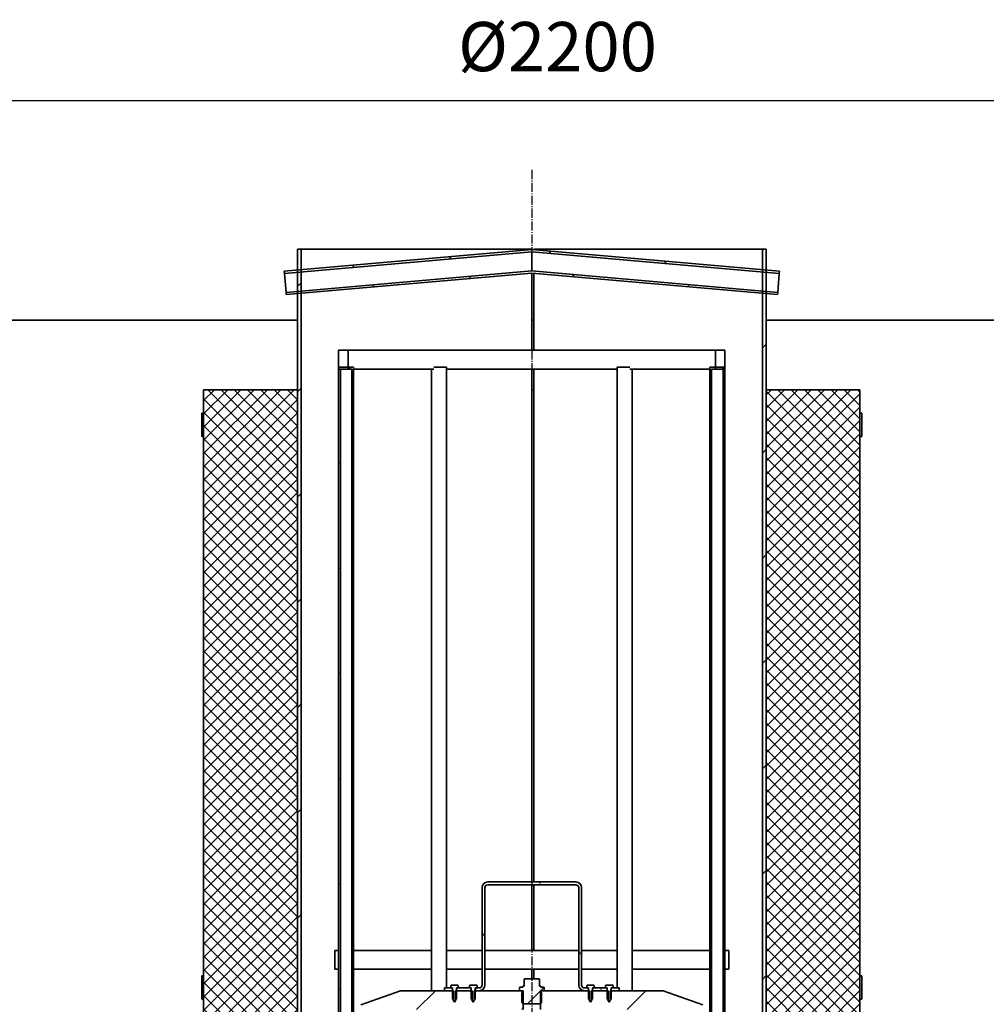
# Model space of a CAD drawing. Units: millimetres. Extents: x 1373 to 7376, y 643 to 11450.
# Drawn here: x 3679 to 4710, y 8447 to 9497 of the extents above; entities that cross this region are included whole.
import ezdxf

# ---------------------------------------------------------------- set-up
doc = ezdxf.new("R2010")
doc.units = ezdxf.units.MM
doc.linetypes.add('AM_DIN_G_W050', pattern=[13.75, 9.75, -1.5, 1, -1.5])
for name, color, linetype, lineweight in [('AM_5', 7, 'Continuous', 25), ('AM_7', 4, 'AM_DIN_G_W050', 25), ('AM_8', 1, 'Continuous', 25), ('Visible (ISO)', 7, 'Continuous', 35)]:
    doc.layers.add(name, color=color, linetype=linetype, lineweight=lineweight)
doc.layers.add('Hatch (ISO)', color=7, linetype='Continuous', lineweight=9, true_color=0x0080ff)
doc.styles.get("Standard").update_dxf_attribs({"font": 'arial.ttf'})
doc.dimstyles.new('AM_DIN$0', dxfattribs={"dimtxt": 3.5, "dimasz": 2.5, "dimexe": 1, "dimexo": 1, "dimgap": 1.5, "dimtad": 1, "dimdsep": 46, "dimtxsty": 'Standard', "dimcen": 0, "dimclrd": 256, "dimclre": 256, "dimclrt": 2, "dimadec": 0, "dimazin": 2, "dimtp": 0.1, "dimtm": 0.1, "dimtfac": 0.71, "dimtdec": 3, "dimtmove": 0, "dimatfit": 3, "dimfxl": 1, "dimlwd": -1, "dimlwe": -1, "dimarcsym": 0})
pattern_1 = [(135.0002, (1433.73, 2630.42), (-56.1264, -56.1268), [])]
pattern_2 = [(45, (1433.73, 2630.42), (-56.1266, 56.1266), [])]

# ---------------------------------------------------------------- blocks, each defined once
blk = doc.blocks.new('*D13')
at = {"layer": 'AM_5', "linetype": 'ByBlock', "transparency": 16777216}
for p, q in [((3160.9, 9191.8), (3160.9, 9426.1)), ((5360.9, 9191.8), (5360.9, 9426.1)), ((3198.4, 9411.1), (5323.4, 9411.1))]:
    blk.add_line(p, q, dxfattribs=at)
at = {"layer": 'AM_5', "transparency": 16777216}
for points in [[(3198.4, 9417.4), (3198.4, 9404.9), (3160.9, 9411.1)], [(5323.4, 9417.4), (5323.4, 9404.9), (5360.9, 9411.1)]]:
    blk.add_solid(points, dxfattribs=at)
at = {"layer": 'DEFPOINTS', "color": 0, "transparency": 16777216}
for p in [(5360.9, 9411.1), (3160.9, 9176.8), (5360.9, 9176.8)]:
    blk.add_point(p, dxfattribs=at)
at = {"layer": 'AM_5', "color": 7, "transparency": 16777216, "insert": (4252.3, 9461.9), "char_height": 52.5, "attachment_point": 5}
blk.add_mtext('%%c2200', dxfattribs=at)

msp = doc.modelspace()

# ---------------------------------------------------------------- hatches: boundary and pattern name
at = {"layer": 'AM_8'}
h = msp.add_hatch(dxfattribs=at)
h.set_pattern_fill('_U', color=256, scale=10, angle=45, style=0, double=1, pattern_type=0)
h.set_pattern_definition([(45, (-3463.976, -467.912), (-7.071068, 7.071068), []), (135, (-3463.976, -467.912), (-7.071068, -7.071068), [])])
h.paths.add_polyline_path([(4574.9, 7852.8), (4574.9, 7877.8), (4574.9, 8452.8), (4574.9, 8477.8), (4574.9, 9052.8), (4574.9, 9077.8), (4574.9, 9102.8), (4474.9, 9102.8), (4474.9, 8412.5), (4474.9, 8408.2), (4474.9, 7852.8)])
h.paths.add_polyline_path([(3874.9, 9102.8), (3874.9, 9077.8), (3874.9, 9052.8), (3874.9, 8477.8), (3874.9, 8452.8), (3874.9, 7877.8), (3874.9, 7852.8), (3974.9, 7852.8), (3974.9, 8408.2), (3974.9, 8412.5), (3974.9, 9102.8)])
at = {"layer": 'Hatch (ISO)'}
h = msp.add_hatch(dxfattribs=at)
h.set_pattern_fill('ANSI31', color=256, scale=635, angle=90.0002, style=0)
h.set_pattern_definition(pattern_1)
h.paths.add_polyline_path([(4489, 9229.1), (4474.9, 9230.3), (4470.9, 9230.6), (4224.9, 9252.2), (3978.9, 9230.6), (3974.9, 9230.3), (3960.8, 9229.1), (3961, 9226.8), (3974.9, 9228), (3978.9, 9228.3), (4224.9, 9249.9), (4470.9, 9228.3), (4474.9, 9228), (4488.8, 9226.8)])
h.paths.add_polyline_path([(4224.9, 9227.1), (4470.9, 9205.5), (4474.9, 9205.2), (4486.9, 9204.2), (4487.1, 9206.4), (4474.9, 9207.5), (4470.9, 9207.9), (4224.9, 9229.4), (3978.9, 9207.9), (3974.9, 9207.5), (3962.8, 9206.4), (3963, 9204.2), (3974.9, 9205.2), (3978.9, 9205.5)])
h = msp.add_hatch(dxfattribs=at)
h.set_pattern_fill('ANSI31', color=256, scale=635, style=0)
h.set_pattern_definition(pattern_2)
h.paths.add_polyline_path([(3974.9, 9252.8), (3974.9, 9230.3), (3974.9, 9228), (3974.9, 9207.5), (3974.9, 9205.2), (3974.9, 9102.8), (3974.9, 8412.5), (3974.9, 8408.2), (3974.9, 7852.8), (3978.9, 7852.8), (3978.9, 9205.5), (3978.9, 9207.9), (3978.9, 9228.3), (3978.9, 9230.6), (3978.9, 9252.8)])
h.paths.add_polyline_path([(4470.9, 9252.8), (4470.9, 9230.6), (4470.9, 9228.3), (4470.9, 9207.9), (4470.9, 9205.5), (4470.9, 7852.8), (4474.9, 7852.8), (4474.9, 8408.2), (4474.9, 8412.5), (4474.9, 9102.8), (4474.9, 9205.2), (4474.9, 9207.5), (4474.9, 9228), (4474.9, 9230.3), (4474.9, 9252.8)])
h = msp.add_hatch(dxfattribs=at)
h.set_pattern_fill('ANSI31', color=256, scale=635, angle=-15, style=0)
h.set_pattern_definition([(30, (1433.73, 2630.42), (-39.6875, 68.74075), [])])
h.paths.add_polyline_path([(4430.9, 9124.8), (4430.9, 9144.8), (4420.9, 9144.8), (4420.9, 9126.8), (4420.9, 9124.8), (4429.1, 9124.8)])
h.paths.add_polyline_path([(4018.9, 9144.8), (4018.9, 9124.8), (4020.7, 9124.8), (4028.9, 9124.8), (4028.9, 9126.8), (4028.9, 9144.8)])
h = msp.add_hatch(dxfattribs=at)
h.set_pattern_fill('ANSI31', color=256, scale=635, angle=90.0002, style=0)
h.set_pattern_definition(pattern_1)
h.paths.add_polyline_path([(4034.9, 9126.8), (4028.9, 9126.8), (4018.9, 9126.8), (4018.9, 8504.8), (4018.9, 8484.8), (4018.9, 7844.8), (4018.9, 7836.8), (4020.7, 7836.8), (4020.7, 9124.8), (4033.1, 9124.8), (4033.1, 7836.8), (4034.9, 7836.8), (4034.9, 7844.8)])
h = msp.add_hatch(dxfattribs=at)
h.set_pattern_fill('ANSI31', color=256, scale=635, angle=15, style=0)
h.set_pattern_definition([(60, (1433.73, 2630.42), (-68.74075, 39.6875), [])])
h.paths.add_polyline_path([(4430.9, 9126.8), (4420.9, 9126.8), (4414.9, 9126.8), (4414.9, 7844.8), (4414.9, 7836.8), (4416.7, 7836.8), (4416.7, 9124.8), (4429.1, 9124.8), (4429.1, 7836.8), (4430.9, 7836.8), (4430.9, 7844.8), (4430.9, 8484.8), (4430.9, 8504.8)])
h = msp.add_hatch(dxfattribs=at)
h.set_pattern_fill('ANSI31', color=256, scale=635, angle=75.0002, style=0)
h.set_pattern_definition([(120.0002, (1433.73, 2630.42), (-68.7406, -39.6877), [])])
h.paths.add_polyline_path([(4144.7, 8464.8), (4144.7, 8461.8), (4160.2, 8461.8), (4160.2, 8464.8), (4158.9, 8464.8), (4145.9, 8464.8)])
h.paths.add_polyline_path([(4140.2, 8461.8), (4140.2, 8464.8), (4138.9, 8464.8), (4131.9, 8464.8), (4131.9, 8461.8)])
h.paths.add_polyline_path([(4305.2, 8461.8), (4305.2, 8464.8), (4303.9, 8464.8), (4290.9, 8464.8), (4289.7, 8464.8), (4289.7, 8461.8)])
h.paths.add_polyline_path([(4309.7, 8464.8), (4309.7, 8461.8), (4317.9, 8461.8), (4317.9, 8464.8), (4310.9, 8464.8)])
edge = h.paths.add_edge_path()
edge.add_ellipse((4168.9, 8467.8), major_axis=(3, 0), ratio=1, start_angle=270, end_angle=360)
edge.add_line((4171.9, 8467.8), (4171.9, 8571.8))
edge.add_ellipse((4177.9, 8571.8), major_axis=(0, 6), ratio=1, start_angle=0, end_angle=90, ccw=False)
edge.add_line((4177.9, 8577.8), (4271.9, 8577.8))
edge.add_ellipse((4271.9, 8571.8), major_axis=(6, 0), ratio=1, start_angle=0, end_angle=90, ccw=False)
edge.add_line((4277.9, 8571.8), (4277.9, 8467.8))
edge.add_ellipse((4280.9, 8467.8), major_axis=(0, -3), ratio=1, start_angle=270, end_angle=360)
edge.add_line((4280.9, 8464.8), (4283.9, 8464.8))
edge.add_line((4283.9, 8464.8), (4285.2, 8464.8))
edge.add_line((4285.2, 8464.8), (4285.2, 8461.8))
edge.add_line((4285.2, 8461.8), (4280.9, 8461.8))
edge.add_ellipse((4280.9, 8467.8), major_axis=(-6, 0), ratio=1, start_angle=0, end_angle=90, ccw=False)
edge.add_line((4274.9, 8467.8), (4274.9, 8571.8))
edge.add_ellipse((4271.9, 8571.8), major_axis=(0, 3), ratio=1, start_angle=270, end_angle=360)
edge.add_line((4271.9, 8574.8), (4177.9, 8574.8))
edge.add_ellipse((4177.9, 8571.8), major_axis=(-3, 0), ratio=1, start_angle=270, end_angle=360)
edge.add_line((4174.9, 8571.8), (4174.9, 8467.8))
edge.add_ellipse((4168.9, 8467.8), major_axis=(0, -6), ratio=1, start_angle=0, end_angle=90, ccw=False)
edge.add_line((4168.9, 8461.8), (4164.7, 8461.8))
edge.add_line((4164.7, 8461.8), (4164.7, 8464.8))
edge.add_line((4164.7, 8464.8), (4165.9, 8464.8))
edge.add_line((4165.9, 8464.8), (4168.9, 8464.8))
h = msp.add_hatch(dxfattribs=at)
h.set_pattern_fill('ANSI31', color=256, scale=635, angle=105.0002, style=0)
h.set_pattern_definition([(150.0002, (1433.73, 2630.42), (-39.6872, -68.7409), [])])
h.paths.add_polyline_path([(3874.9, 8452.8), (3874.9, 8477.8), (3872.9, 8477.8), (3872.9, 8452.8)])
h.paths.add_polyline_path([(4574.9, 8477.8), (4574.9, 8452.8), (4576.9, 8452.8), (4576.9, 8477.8)])
h = msp.add_hatch(dxfattribs=at)
h.set_pattern_fill('ANSI31', color=256, scale=635, style=0)
h.set_pattern_definition(pattern_2)
edge = h.paths.add_edge_path()
edge.add_ellipse((4236.9, 8464.8), major_axis=(1, 0), ratio=1, start_angle=0, end_angle=90)
edge.add_line((4236.9, 8465.8), (4234.4, 8465.8))
edge.add_line((4234.4, 8465.8), (4234.4, 8466.6))
edge.add_line((4234.4, 8466.6), (4233.1, 8466.6))
edge.add_line((4233.1, 8466.6), (4233.1, 8474.2))
edge.add_line((4233.1, 8474.2), (4232.3, 8474.6))
edge.add_line((4232.3, 8474.6), (4217.5, 8474.6))
edge.add_line((4217.5, 8474.6), (4216.7, 8474.2))
edge.add_line((4216.7, 8474.2), (4216.7, 8466.6))
edge.add_line((4216.7, 8466.6), (4215.4, 8466.6))
edge.add_line((4215.4, 8466.6), (4215.4, 8465.8))
edge.add_line((4215.4, 8465.8), (4212.9, 8465.8))
edge.add_ellipse((4212.9, 8464.8), major_axis=(0, 1), ratio=1, start_angle=0, end_angle=90)
edge.add_line((4211.9, 8464.8), (4211.9, 8461.8))
edge.add_line((4211.9, 8461.8), (4214.4, 8461.8))
edge.add_line((4214.4, 8461.8), (4215.4, 8461.3))
edge.add_ellipse((4215.3, 8460.9), major_axis=(0.184, 0.31), ratio=1, start_angle=313.5295, end_angle=360, ccw=False)
edge.add_ellipse((4215.3, 8460.9), major_axis=(0.351, 0.08), ratio=1, start_angle=334.3229, end_angle=360, ccw=False)
edge.add_ellipse((4215.3, 8460.9), major_axis=(0.351, -0.08), ratio=1, start_angle=313.5295, end_angle=360, ccw=False)
edge.add_line((4215.4, 8460.6), (4214.4, 8460))
edge.add_line((4214.4, 8460), (4214.4, 8449.6))
edge.add_line((4214.4, 8449.6), (4215.6, 8447.9))
edge.add_line((4215.6, 8447.9), (4215.6, 8447.8))
edge.add_line((4215.6, 8447.8), (4234.2, 8447.8))
edge.add_line((4234.2, 8447.8), (4234.2, 8447.9))
edge.add_line((4234.2, 8447.9), (4235.4, 8449.6))
edge.add_line((4235.4, 8449.6), (4235.4, 8460))
edge.add_line((4235.4, 8460), (4234.4, 8460.6))
edge.add_ellipse((4234.6, 8460.9), major_axis=(-0.184, -0.31), ratio=1, start_angle=313.5295, end_angle=360, ccw=False)
edge.add_ellipse((4234.6, 8460.9), major_axis=(-0.351, -0.08), ratio=1, start_angle=334.3229, end_angle=360, ccw=False)
edge.add_ellipse((4234.6, 8460.9), major_axis=(-0.351, 0.08), ratio=1, start_angle=313.5295, end_angle=360, ccw=False)
edge.add_line((4234.4, 8461.3), (4235.4, 8461.8))
edge.add_line((4235.4, 8461.8), (4237.9, 8461.8))
edge.add_line((4237.9, 8461.8), (4237.9, 8464.8))
h = msp.add_hatch(dxfattribs=at)
h.set_pattern_fill('ANSI31', color=256, scale=635, style=0)
h.set_pattern_definition(pattern_2)
h.paths.add_polyline_path([(4084.9, 8461.8), (4042.4, 8446.8), (4042.4, 8441.8), (4067.4, 8441.8), (4075.1, 8441.8), (4215.6, 8441.8), (4215.6, 8447.9), (4215.6, 8460.9), (4215.6, 8461), (4215.6, 8461.8), (4214.4, 8461.8), (4211.9, 8461.8), (4168.9, 8461.8), (4164.7, 8461.8), (4164.5, 8461.8), (4163.4, 8461.8), (4163.4, 8451.8), (4162.4, 8451.2), (4161.4, 8451.8), (4161.4, 8461.8), (4160.3, 8461.8), (4160.2, 8461.8), (4144.7, 8461.8), (4144.5, 8461.8), (4143.4, 8461.8), (4143.4, 8451.8), (4142.4, 8451.2), (4141.4, 8451.8), (4141.4, 8461.8), (4140.3, 8461.8), (4140.2, 8461.8), (4131.9, 8461.8)])
h.paths.add_polyline_path([(4407.4, 8446.8), (4364.9, 8461.8), (4317.9, 8461.8), (4309.7, 8461.8), (4309.5, 8461.8), (4308.4, 8461.8), (4308.4, 8451.8), (4307.4, 8451.2), (4306.4, 8451.8), (4306.4, 8461.8), (4305.3, 8461.8), (4305.2, 8461.8), (4289.7, 8461.8), (4289.5, 8461.8), (4288.4, 8461.8), (4288.4, 8451.8), (4287.4, 8451.2), (4286.4, 8451.8), (4286.4, 8461.8), (4285.3, 8461.8), (4285.2, 8461.8), (4280.9, 8461.8), (4237.9, 8461.8), (4235.4, 8461.8), (4234.2, 8461.8), (4234.2, 8461), (4234.2, 8460.9), (4234.2, 8447.9), (4234.2, 8441.8), (4374.7, 8441.8), (4382.4, 8441.8), (4407.4, 8441.8)])

# ---------------------------------------------------------------- linework, layer by layer
at = {"layer": 'AM_7'}
msp.add_line((4224.9, 9337.2), (4224.9, 6324), dxfattribs=at)
at = {"layer": 'Visible (ISO)'}
for p, q in [((4224.9, 9252.2), (3960.8, 9229.1)), ((3974.9, 9252.8), (3974.9, 7852.8)), ((3978.9, 9252.8), (3974.9, 9252.8)), ((3978.9, 7852.8), (3978.9, 9252.8)), ((4224.9, 9252.8), (3978.9, 9252.8)), ((4224.9, 9252.8), (4225, 9252.8)), ((4489, 9229.1), (4224.9, 9252.2)), ((4225, 9252.2), (4225, 9252.8)), ((4470.9, 9252.8), (4227.1, 9252.8)), ((4227.1, 9252.8), (4227.1, 9252)), ((4470.9, 9252.8), (4470.9, 7852.8)), ((4474.9, 9252.8), (4470.9, 9252.8)), ((4474.9, 7852.8), (4474.9, 9252.8)), ((3961, 9226.8), (4224.9, 9249.9)), ((4224.9, 9249.9), (4488.8, 9226.8)), ((4224.9, 9239.6), (4224.9, 9249.9)), ((4224.9, 9229.4), (4224.9, 9239.6)), ((3960.8, 9229.1), (3961, 9226.8)), ((3962.8, 9206.4), (3961, 9226.8)), ((4224.9, 9229.4), (3962.8, 9206.4)), ((3963, 9204.2), (4224.9, 9227.1)), ((4487.1, 9206.4), (4224.9, 9229.4)), ((4224.9, 9227.1), (4486.9, 9204.2)), ((4225, 9144.8), (4225, 9227.1)), ((4227.1, 9226.9), (4227.1, 9144.8)), ((4488.8, 9226.8), (4487.1, 9206.4)), ((4488.8, 9226.8), (4489, 9229.1)), ((3962.8, 9206.4), (3963, 9204.2)), ((4486.9, 9204.2), (4487.1, 9206.4)), ((3160.9, 9176.8), (3974.9, 9176.8)), ((4225, 9176.8), (4227.1, 9176.8)), ((4474.9, 9176.8), (5360.9, 9176.8)), ((4018.9, 9144.8), (4018.9, 9124.8)), ((4028.9, 9144.8), (4018.9, 9144.8)), ((4028.9, 9124.8), (4028.9, 9144.8)), ((4028.9, 9144.8), (4420.9, 9144.8)), ((4430.9, 9144.8), (4420.9, 9144.8)), ((4420.9, 9144.8), (4420.9, 9124.8)), ((4430.9, 9124.8), (4430.9, 9144.8)), ((4034.9, 9126.8), (4018.9, 9126.8)), ((4018.9, 9126.8), (4018.9, 7836.8)), ((4034.9, 7836.8), (4034.9, 9126.8)), ((4133.9, 9126.8), (4120.3, 9126.8)), ((4133.9, 8464.8), (4133.9, 9126.8)), ((4329.5, 9126.8), (4315.9, 9126.8)), ((4315.9, 8464.8), (4315.9, 9126.8)), ((4430.9, 9126.8), (4414.9, 9126.8)), ((4414.9, 9126.8), (4414.9, 7836.8)), ((4430.9, 7836.8), (4430.9, 9126.8)), ((4018.9, 9124.8), (4028.9, 9124.8)), ((4020.7, 7836.8), (4020.7, 9124.8)), ((4020.7, 9124.8), (4033.1, 9124.8)), ((4033.1, 9124.8), (4033.1, 7836.8)), ((4120.3, 9124.8), (4034.9, 9124.8)), ((4117.9, 8461.8), (4117.9, 9124.8)), ((4315.9, 9124.8), (4133.9, 9124.8)), ((4225, 8577.8), (4225, 9124.8)), ((4227.1, 9124.8), (4227.1, 8577.8)), ((4414.9, 9124.8), (4329.5, 9124.8)), ((4331.9, 8461.8), (4331.9, 9124.8)), ((4416.7, 7836.8), (4416.7, 9124.8)), ((4416.7, 9124.8), (4429.1, 9124.8)), ((4420.9, 9124.8), (4430.9, 9124.8)), ((4429.1, 9124.8), (4429.1, 7836.8)), ((3874.9, 9102.8), (3874.9, 7852.8)), ((3974.9, 9102.8), (3874.9, 9102.8)), ((3974.9, 7852.8), (3974.9, 9102.8)), ((4225, 9102.8), (4227.1, 9102.8)), ((4574.9, 9102.8), (4474.9, 9102.8)), ((4474.9, 9102.8), (4474.9, 7852.8)), ((4574.9, 7852.8), (4574.9, 9102.8)), ((3874.9, 9077.8), (3872.9, 9077.8)), ((3872.9, 9077.8), (3872.9, 9052.8)), ((3874.9, 9052.8), (3874.9, 9077.8)), ((4574.9, 9077.8), (4574.9, 9052.8)), ((4576.9, 9077.8), (4574.9, 9077.8)), ((4576.9, 9052.8), (4576.9, 9077.8)), ((3872.9, 9052.8), (3874.9, 9052.8)), ((4574.9, 9052.8), (4576.9, 9052.8)), ((4171.9, 8571.8), (4171.9, 8467.8)), ((4174.9, 8467.8), (4174.9, 8571.8)), ((4271.9, 8577.8), (4177.9, 8577.8)), ((4177.9, 8574.8), (4271.9, 8574.8)), ((4225, 8504.8), (4225, 8574.8)), ((4227.1, 8574.8), (4227.1, 8504.8)), ((4274.9, 8571.8), (4274.9, 8467.8)), ((4277.9, 8467.8), (4277.9, 8571.8)), ((4014.9, 8504.8), (4014.9, 8484.8)), ((4018.9, 8504.8), (4014.9, 8504.8)), ((4018.9, 8484.8), (4018.9, 8504.8)), ((4034.9, 8504.8), (4117.9, 8504.8)), ((4133.9, 8504.8), (4171.9, 8504.8)), ((4174.9, 8504.8), (4274.9, 8504.8)), ((4277.9, 8504.8), (4315.9, 8504.8)), ((4331.9, 8504.8), (4414.9, 8504.8)), ((4434.9, 8504.8), (4430.9, 8504.8)), ((4430.9, 8504.8), (4430.9, 8484.8)), ((4434.9, 8484.8), (4434.9, 8504.8)), ((4014.9, 8484.8), (4018.9, 8484.8)), ((4117.9, 8484.8), (4034.9, 8484.8)), ((4171.9, 8484.8), (4133.9, 8484.8)), ((4274.9, 8484.8), (4174.9, 8484.8)), ((4225, 8474.6), (4225, 8484.8)), ((4227.1, 8484.8), (4227.1, 8474.6)), ((4315.9, 8484.8), (4277.9, 8484.8)), ((4414.9, 8484.8), (4331.9, 8484.8)), ((4430.9, 8484.8), (4434.9, 8484.8)), ((3874.9, 8477.8), (3872.9, 8477.8)), ((3872.9, 8477.8), (3872.9, 8452.8)), ((3874.9, 8452.8), (3874.9, 8477.8)), ((4217.5, 8474.6), (4216.7, 8474.2)), ((4216.7, 8474.2), (4216.7, 8466.6)), ((4232.3, 8474.6), (4217.5, 8474.6)), ((4233.1, 8474.2), (4232.3, 8474.6)), ((4233.1, 8466.6), (4233.1, 8474.2)), ((4574.9, 8477.8), (4574.9, 8452.8)), ((4576.9, 8477.8), (4574.9, 8477.8)), ((4576.9, 8452.8), (4576.9, 8477.8)), ((4140.2, 8464.8), (4131.9, 8464.8)), ((4131.9, 8464.8), (4131.9, 8461.8)), ((4138.9, 8467.8), (4138.4, 8467.5)), ((4138.4, 8465.2), (4138.4, 8467.5)), ((4138.4, 8465.2), (4138.9, 8464.8)), ((4145.9, 8467.8), (4138.9, 8467.8)), ((4138.9, 8464.8), (4140.3, 8464.8)), ((4140.2, 8461.8), (4140.2, 8464.8)), ((4140.3, 8464.8), (4140.3, 8453.5)), ((4144.5, 8453.5), (4144.5, 8464.8)), ((4144.5, 8464.8), (4145.9, 8464.8)), ((4144.7, 8464.8), (4144.7, 8461.8)), ((4160.2, 8464.8), (4144.7, 8464.8)), ((4146.5, 8467.5), (4145.9, 8467.8)), ((4145.9, 8464.8), (4146.5, 8465.2)), ((4146.5, 8465.2), (4146.5, 8467.5)), ((4158.9, 8467.8), (4158.4, 8467.5)), ((4158.4, 8465.2), (4158.4, 8467.5)), ((4158.4, 8465.2), (4158.9, 8464.8)), ((4165.9, 8467.8), (4158.9, 8467.8)), ((4158.9, 8464.8), (4160.3, 8464.8)), ((4160.2, 8461.8), (4160.2, 8464.8)), ((4160.3, 8464.8), (4160.3, 8453.5)), ((4164.5, 8453.5), (4164.5, 8464.8)), ((4164.5, 8464.8), (4165.9, 8464.8)), ((4168.9, 8464.8), (4164.7, 8464.8)), ((4164.7, 8464.8), (4164.7, 8461.8)), ((4166.5, 8467.5), (4165.9, 8467.8)), ((4165.9, 8464.8), (4166.5, 8465.2)), ((4166.5, 8465.2), (4166.5, 8467.5)), ((4211.9, 8464.8), (4211.9, 8461.8)), ((4215.4, 8465.8), (4212.9, 8465.8)), ((4216.7, 8466.6), (4215.4, 8466.6)), ((4215.4, 8466.6), (4215.4, 8465.8)), ((4234.4, 8466.6), (4233.1, 8466.6)), ((4234.4, 8465.8), (4234.4, 8466.6)), ((4236.9, 8465.8), (4234.4, 8465.8)), ((4237.9, 8461.8), (4237.9, 8464.8)), ((4285.2, 8464.8), (4280.9, 8464.8)), ((4283.9, 8467.8), (4283.4, 8467.5)), ((4283.4, 8465.2), (4283.4, 8467.5)), ((4283.4, 8465.2), (4283.9, 8464.8)), ((4290.9, 8467.8), (4283.9, 8467.8)), ((4283.9, 8464.8), (4285.3, 8464.8)), ((4285.2, 8461.8), (4285.2, 8464.8)), ((4285.3, 8464.8), (4285.3, 8453.5)), ((4289.5, 8453.5), (4289.5, 8464.8)), ((4289.5, 8464.8), (4290.9, 8464.8)), ((4305.2, 8464.8), (4289.7, 8464.8)), ((4289.7, 8464.8), (4289.7, 8461.8)), ((4291.5, 8467.5), (4290.9, 8467.8)), ((4290.9, 8464.8), (4291.5, 8465.2)), ((4291.5, 8465.2), (4291.5, 8467.5)), ((4303.9, 8467.8), (4303.4, 8467.5)), ((4303.4, 8465.2), (4303.4, 8467.5)), ((4303.4, 8465.2), (4303.9, 8464.8)), ((4310.9, 8467.8), (4303.9, 8467.8)), ((4303.9, 8464.8), (4305.3, 8464.8)), ((4305.2, 8461.8), (4305.2, 8464.8)), ((4305.3, 8464.8), (4305.3, 8453.5)), ((4309.5, 8453.5), (4309.5, 8464.8)), ((4309.5, 8464.8), (4310.9, 8464.8)), ((4309.7, 8464.8), (4309.7, 8461.8)), ((4317.9, 8464.8), (4309.7, 8464.8)), ((4311.5, 8467.5), (4310.9, 8467.8)), ((4310.9, 8464.8), (4311.5, 8465.2)), ((4311.5, 8465.2), (4311.5, 8467.5)), ((4317.9, 8461.8), (4317.9, 8464.8)), ((4084.9, 8461.8), (4042.4, 8446.8)), ((4141.4, 8461.8), (4084.9, 8461.8)), ((4131.9, 8461.8), (4140.2, 8461.8)), ((4140.3, 8453.5), (4142.4, 8449.8)), ((4141.4, 8451.8), (4141.4, 8461.8)), ((4142.4, 8449.8), (4144.5, 8453.5)), ((4161.4, 8461.8), (4143.4, 8461.8)), ((4143.4, 8461.8), (4143.4, 8451.8)), ((4144.7, 8461.8), (4160.2, 8461.8)), ((4160.3, 8453.5), (4162.4, 8449.8)), ((4161.4, 8451.8), (4161.4, 8461.8)), ((4162.4, 8449.8), (4164.5, 8453.5)), ((4215.6, 8461.8), (4163.4, 8461.8)), ((4163.4, 8461.8), (4163.4, 8451.8)), ((4164.7, 8461.8), (4168.9, 8461.8)), ((4211.9, 8461.8), (4214.4, 8461.8)), ((4214.4, 8461.8), (4215.4, 8461.3)), ((4215.4, 8460.6), (4214.4, 8460)), ((4214.4, 8460), (4214.4, 8449.6)), ((4215.6, 8441.8), (4215.6, 8461.8)), ((4286.4, 8461.8), (4234.2, 8461.8)), ((4234.2, 8461.8), (4234.2, 8441.8)), ((4234.4, 8461.3), (4235.4, 8461.8)), ((4235.4, 8460), (4234.4, 8460.6)), ((4235.4, 8461.8), (4237.9, 8461.8)), ((4235.4, 8449.6), (4235.4, 8460)), ((4280.9, 8461.8), (4285.2, 8461.8)), ((4285.3, 8453.5), (4287.4, 8449.8)), ((4286.4, 8451.8), (4286.4, 8461.8)), ((4287.4, 8449.8), (4289.5, 8453.5)), ((4306.4, 8461.8), (4288.4, 8461.8)), ((4288.4, 8461.8), (4288.4, 8451.8)), ((4289.7, 8461.8), (4305.2, 8461.8)), ((4305.3, 8453.5), (4307.4, 8449.8)), ((4306.4, 8451.8), (4306.4, 8461.8)), ((4307.4, 8449.8), (4309.5, 8453.5)), ((4364.9, 8461.8), (4308.4, 8461.8)), ((4308.4, 8461.8), (4308.4, 8451.8)), ((4309.7, 8461.8), (4317.9, 8461.8)), ((4407.4, 8446.8), (4364.9, 8461.8)), ((3872.9, 8452.8), (3874.9, 8452.8)), ((4142.4, 8451.2), (4141.4, 8451.8)), ((4143.4, 8451.8), (4142.4, 8451.2)), ((4162.4, 8451.2), (4161.4, 8451.8)), ((4163.4, 8451.8), (4162.4, 8451.2)), ((4214.4, 8449.6), (4215.6, 8447.8)), ((4215.6, 8447.8), (4234.2, 8447.8)), ((4234.2, 8447.8), (4235.4, 8449.6)), ((4287.4, 8451.2), (4286.4, 8451.8)), ((4288.4, 8451.8), (4287.4, 8451.2)), ((4307.4, 8451.2), (4306.4, 8451.8)), ((4308.4, 8451.8), (4307.4, 8451.2)), ((4574.9, 8452.8), (4576.9, 8452.8))]:
    msp.add_line(p, q, dxfattribs=at)
for centre, radius, start, end in [((4177.9, 8571.8), 6, 90, 180), ((4177.9, 8571.8), 3, 90, 180), ((4271.9, 8571.8), 6, 0, 90), ((4271.9, 8571.8), 3, 0, 90), ((4168.9, 8467.8), 3, 270, 0), ((4168.9, 8467.8), 6, 270, 0), ((4212.9, 8464.8), 1, 90, 180), ((4236.9, 8464.8), 1, 0, 90), ((4280.9, 8467.8), 6, 180, 270), ((4280.9, 8467.8), 3, 180, 270), ((4215.3, 8460.9), 0.36, 300.6909, 59.3091), ((4234.6, 8460.9), 0.36, 120.6909, 239.3091)]:
    msp.add_arc(centre, radius, start, end, dxfattribs=at)

# ---------------------------------------------------------------- dimensions: what is measured, and where the dimension line sits
at = {"layer": 'AM_5'}
dim = msp.add_linear_dim(base=(5360.9, 9411.1), p1=(3160.9, 9176.8), p2=(5360.9, 9176.8), text='%%c<>', dimstyle='AM_DIN$0', override={"dimscale": 15, "dimdec": 0, "dimclrt": 7, "dimfxl": 1.25, "dimarcsym": 1}, dxfattribs=at)
dim.commit()
dim.dimension.update_dxf_attribs({"geometry": '*D13', "text_midpoint": (4252.3, 9411.1), "dimtype": 160})

doc.saveas('drawing.dxf')
